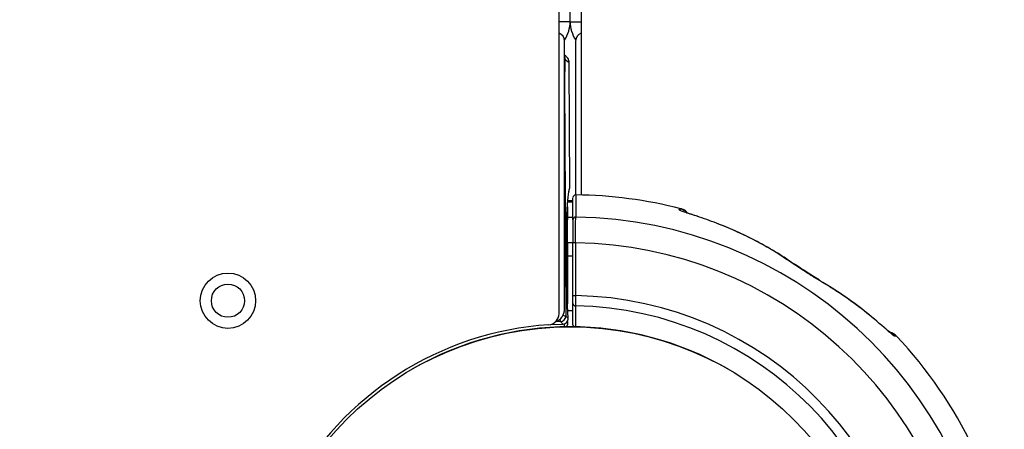
# Model space of a CAD drawing. Units: millimetres. Extents: x 1899 to 14949, y 1569 to 17451.
# Drawn here: x 11406 to 11584, y 11033 to 11107 of the extents above; entities that cross this region are included whole.
import ezdxf

# ---------------------------------------------------------------- set-up
doc = ezdxf.new("R2010")
doc.units = ezdxf.units.MM
doc.header["$LTSCALE"] = 500
doc.layers.add('OTWORY_MONTAŻOWE', color=1, linetype='Continuous')

msp = doc.modelspace()

# ---------------------------------------------------------------- linework, layer by layer
at = {"color": 7, "linetype": 'Continuous', "lineweight": 25}
for p, q in [((11505.18, 11106.34), (11505.18, 11981.76)), ((11503.18, 11053.57), (11503.18, 11536.09)), ((11507.18, 11215.1), (11507.18, 11075.03)), ((11505.18, 11106.34), (11503.18, 11106.34)), ((11505.18, 11106.34), (11507.18, 11106.34)), ((11504.18, 11054.45), (11504.18, 11102.84)), ((11506.18, 11102.84), (11506.18, 11075.04)), ((11504.41, 11100.1), (11504.18, 11100.28)), ((11505.01, 11098.91), (11504.28, 11099.47)), ((11505.13, 11076.21), (11505.01, 11098.91)), ((11505.13, 11076.23), (11505.01, 11098.91)), ((11505.01, 11098.91), (11505.01, 11098.91)), ((11504.19, 11094.99), (11504.41, 11053.14)), ((11505, 11075.67), (11505, 11075.7)), ((11505.68, 11073.95), (11504.68, 11073.95)), ((11528.22, 11071.15), (11528.14, 11071.17)), ((11504.61, 11057.36), (11504.55, 11068.57)), ((11504.61, 11057.36), (11504.55, 11068.57)), ((11504.55, 11068.57), (11504.55, 11068.57)), ((11504.68, 11066.37), (11504.68, 11056.84)), ((11506.18, 11066.37), (11505.68, 11066.37)), ((11505.68, 11056.84), (11505.68, 11066.37)), ((11506.18, 11066.37), (11506.18, 11056.84)), ((11505.68, 11063.98), (11504.68, 11063.98)), ((11545.64, 11062.6), (11545.44, 11062.65)), ((11504.61, 11057.36), (11504.61, 11057.36)), ((11504.64, 11055.99), (11504.64, 11056.05)), ((11504.85, 11052.71), (11504.64, 11055.99)), ((11505.68, 11056.84), (11506.18, 11056.84)), ((11504.68, 11055.44), (11504.68, 11055.37)), ((11504.76, 11054.13), (11505.68, 11054.13)), ((11505.68, 11051.54), (11505.68, 11055.44)), ((11504.41, 11053.14), (11504.85, 11052.71)), ((11504.68, 11052.18), (11504.68, 11051.54)), ((11501.61, 11051.61), (11503.87, 11051.71)), ((11503.44, 11052.14), (11502.54, 11052.1))]:
    msp.add_line(p, q, dxfattribs=at)
at = {"color": 8, "linetype": 'Continuous', "lineweight": 25}
for p, q in [((11504.18, 11094.99), (11504.19, 11094.99)), ((11525.18, 11072.51), (11525.22, 11072.52)), ((11504.68, 11066.37), (11504.56, 11066.37)), ((11504.85, 11052.71), (11504.85, 11052.77))]:
    msp.add_line(p, q, dxfattribs=at)
at = {"color": 8, "linetype": 'Continuous', "lineweight": 25, "flags": 128}
for points in [[(11504.18, 11100), (11504.24, 11099.8), (11504.28, 11099.47)], [(11504.68, 11071.02), (11505.18, 11071.02), (11505.68, 11071.02)], [(11504.68, 11071.02), (11505.18, 11071.02), (11505.68, 11071.02)], [(11505.72, 11066.38), (11505.18, 11066.38), (11504.74, 11066.38)], [(11505.72, 11066.38), (11505.18, 11066.38), (11504.74, 11066.38)], [(11504.19, 11051.08), (11504.19, 11051.45), (11504.19, 11051.77)], [(11561.88, 11051.17), (11561.88, 11051.17), (11561.97, 11051.05)]]:
    msp.add_lwpolyline(points, dxfattribs=at)
at = {"color": 7, "linetype": 'Continuous', "lineweight": 25, "flags": 128}
for points in [[(11550.19, 11059.7), (11550.23, 11059.67), (11550.3, 11059.56)], [(11504.85, 11052.77), (11504.7, 11055.07), (11504.64, 11056.05)], [(11506.17, 11054.98), (11506.17, 11054.61), (11506.17, 11053.11), (11506.17, 11051.08)]]:
    msp.add_lwpolyline(points, dxfattribs=at)
at = {"color": 7, "linetype": 'Continuous', "lineweight": 25}
for centre, radius in [((11443.31, 11055.92), 5), ((11443.31, 11055.92), 3), ((11505.18, 10994.05), 57.15)]:
    msp.add_circle(centre, radius, dxfattribs=at)
for centre, radius, start, end in [((11499.18, 11106.34), 6, 326.278, 0), ((11511.18, 11106.34), 6, 180, 213.722), ((11502.68, 11102.84), 1.5, 0, 70.5288), ((11507.68, 11102.84), 1.5, 109.4712, 180), ((11506.18, 11074.54), 0.5, 89.7451, 179.9911), ((11505.18, 10994.05), 81, 75.6722, 89.2882), ((11506.16, 11070.53), 0.484, 87.2823, 177.7476), ((11505.18, 10994.05), 62.79, 270.9125, 89.0875), ((11501.68, 11054.45), 2.5, 290.1587, 0), ((11506.16, 11055.46), 0.482, 182.2036, 271.2619), ((11505.18, 10994.05), 60.94, 270.9332, 89.0668), ((11501.18, 11053.57), 2, 273.845, 0), ((11503.41, 11053.14), 1, 271.7612, 0.2554), ((11503.85, 11052.71), 1, 271.2982, 3.6689), ((11503.85, 11052.71), 1, 271.3432, 0.255), ((11505.18, 10994.05), 57.65, 93.845, 151.4933), ((11505.18, 10994.05), 57.15, 60.0774, 119.9226), ((11388.6, 10935.19), 163.9, 45.3071, 45.5202), ((11504.18, 11051.54), 0.5, 316.3913, 0), ((11506.18, 11051.54), 0.5, 180, 223.6087), ((11562.39, 11047.8), 2.5, 43.244, 74.8383), ((11562.09, 11047.82), 2.48, 42.917, 61.0239), ((11505.18, 10994.05), 81, 8.4771, 43.2143)]:
    msp.add_arc(centre, radius, start, end, dxfattribs=at)
at = {"color": 8, "linetype": 'Continuous', "lineweight": 25}
for centre, radius, start, end in [((11504.23, 11070.55), 0.445, 0.329, 40.5832), ((11505.18, 10994.05), 76.97, 282.6456, 89.2511), ((11505.18, 10994.05), 72.33, 283.4717, 89.2078), ((11504.23, 11051.55), 0.451, 309.1339, 359.4332), ((11506.13, 11051.55), 0.452, 180.6642, 230.7687)]:
    msp.add_arc(centre, radius, start, end, dxfattribs=at)
at = {"color": 7, "linetype": 'Continuous', "lineweight": 25}
for centre, major_axis, ratio, start_param, end_param in [((11504.3, 11095.02), (-0.02, 4.45), 0.025328, 6.263654, 7.860631), ((11503.49, 11098.91), (1.49, -0.27), 0.989175, 0.461109, 1.091782), ((11503.51, 11098.9), (0.91, 1.19), 0.999818, 5.369241, 5.652513)]:
    msp.add_ellipse(centre, major_axis=major_axis, ratio=ratio, start_param=start_param, end_param=end_param, dxfattribs=at)
for points, knots in [([(11504.58, 11071.31), (11504.62, 11071.92), (11504.67, 11072.84), (11504.74, 11073.81), (11504.8, 11074.46), (11504.86, 11075.02), (11504.92, 11075.47), (11504.98, 11075.81), (11505.02, 11075.95), (11505.03, 11076.02)], [0, 0, 0, 0, 0.251334, 0.377353, 0.503883, 0.632937, 0.762225, 0.892226, 1, 1, 1, 1]), ([(11505.68, 11070.55), (11505.68, 11071.42), (11505.68, 11073.19), (11505.68, 11074.23), (11505.68, 11074.58), (11505.68, 11074.52), (11505.68, 11074.52)], [0, 0, 0, 0, 0.368242, 0.744015, 0.961849, 1, 1, 1, 1]), ([(11504.68, 11072.9), (11504.68, 11072.71), (11504.68, 11072.1), (11504.68, 11071.18), (11504.68, 11070.55)], [0, 0, 0, 0, 0.3185381, 1, 1, 1, 1]), ([(11528.14, 11071.17), (11527.51, 11071.37), (11526.73, 11071.62), (11525.85, 11071.9), (11525.48, 11072.04), (11525.19, 11072.16), (11524.99, 11072.27), (11524.82, 11072.39), (11525.09, 11072.44), (11525.15, 11072.48), (11525.18, 11072.51)], [0, 0, 0, 0, 0.250166, 0.312339, 0.375017, 0.437306, 0.499873, 0.561866, 0.749721, 1, 1, 1, 1]), ([(11526.27, 11071.92), (11526.19, 11072), (11525.96, 11072.24), (11525.58, 11072.44), (11525.29, 11072.5), (11525.22, 11072.51)], [0, 0, 0, 0, 0.279084, 0.817197, 1, 1, 1, 1]), ([(11528.22, 11071.17), (11527.89, 11071.27), (11527.3, 11071.46), (11526.68, 11071.65), (11526.41, 11071.75), (11526.25, 11071.81), (11526.17, 11071.85), (11526.2, 11071.84), (11526.21, 11071.84)], [0, 0, 0, 0, 0.3244487, 0.5606565, 0.6665998, 0.7640433, 0.9211908, 1, 1, 1, 1]), ([(11504.55, 11068.57), (11504.55, 11068.71), (11504.55, 11069.02), (11504.55, 11069.49), (11504.55, 11069.95), (11504.56, 11070.39), (11504.56, 11070.76), (11504.57, 11071.09), (11504.58, 11071.24), (11504.58, 11071.31)], [0, 0, 0, 0, 0.1217009, 0.2659788, 0.4144444, 0.5587407, 0.7072229, 0.8515193, 1, 1, 1, 1]), ([(11504.68, 11066.37), (11504.68, 11066.64), (11504.68, 11067.41), (11504.68, 11068.62), (11504.68, 11069.84), (11504.68, 11070.31), (11504.68, 11070.55)], [0, 0, 0, 0, 0.1492706, 0.4328584, 0.7164289, 1, 1, 1, 1]), ([(11505.68, 11070.55), (11505.68, 11070.44), (11505.68, 11070.11), (11505.68, 11069.23), (11505.68, 11067.89), (11505.68, 11066.88), (11505.68, 11066.37)], [0, 0, 0, 0, 0.1491674, 0.4327695, 0.716385, 1, 1, 1, 1]), ([(11506.18, 11066.37), (11506.18, 11066.93), (11506.18, 11068.06), (11506.18, 11069.55), (11506.18, 11070.53), (11506.19, 11070.89), (11506.19, 11071.01)], [0, 0, 0, 0, 0.283613, 0.567228, 0.850831, 1, 1, 1, 1]), ([(11545.44, 11062.65), (11544.12, 11063.53), (11541.82, 11065.06), (11538.3, 11066.98), (11535.04, 11068.55), (11531.65, 11069.97), (11529.31, 11070.77), (11528.14, 11071.17)], [0, 0, 0, 0, 0.250123, 0.435929, 0.622396, 0.810865, 1, 1, 1, 1]), ([(11545.6, 11062.56), (11544.94, 11063.02), (11543.13, 11064.29), (11539.95, 11066.13), (11536.08, 11068.07), (11533.41, 11069.28), (11532.01, 11069.78), (11532.01, 11069.78)], [0, 0, 0, 0, 0.158583, 0.435897, 0.715947, 0.998419, 1, 1, 1, 1]), ([(11550.3, 11059.56), (11549.87, 11059.81), (11549, 11060.34), (11547.73, 11061.13), (11546.53, 11061.91), (11545.81, 11062.4), (11545.44, 11062.65)], [0, 0, 0, 0, 0.265102, 0.536553, 0.765726, 1, 1, 1, 1]), ([(11550.19, 11059.71), (11550.07, 11059.78), (11549.52, 11060.1), (11548.46, 11060.75), (11547.16, 11061.58), (11546.18, 11062.22), (11545.74, 11062.53), (11545.65, 11062.6)], [0, 0, 0, 0, 0.084069, 0.365796, 0.678586, 0.931584, 1, 1, 1, 1]), ([(11561.97, 11051.05), (11560.79, 11052.07), (11558.39, 11054.13), (11554.49, 11056.97), (11551.7, 11058.69), (11550.3, 11059.56)], [0, 0, 0, 0, 0.32703, 0.66274, 1, 1, 1, 1]), ([(11560.07, 11052.65), (11559.92, 11052.78), (11558.62, 11053.92), (11555.96, 11055.88), (11553.04, 11057.93), (11551.27, 11058.96), (11550.87, 11059.2)], [0, 0, 0, 0, 0.053054, 0.463747, 0.877628, 1, 1, 1, 1]), ([(11504.64, 11055.99), (11504.64, 11056.02), (11504.63, 11056.13), (11504.62, 11056.41), (11504.61, 11056.86), (11504.61, 11057.19), (11504.61, 11057.36)], [0, 0, 0, 0, 0.122149, 0.414725, 0.707364, 1, 1, 1, 1]), ([(11504.68, 11056.84), (11504.68, 11056.75), (11504.68, 11056.49), (11504.68, 11056.09), (11504.68, 11055.68), (11504.68, 11055.52), (11504.68, 11055.44)], [0, 0, 0, 0, 0.1476854, 0.4318076, 0.7159032, 1, 1, 1, 1]), ([(11505.68, 11055.44), (11505.68, 11055.48), (11505.68, 11055.59), (11505.68, 11055.88), (11505.68, 11056.33), (11505.68, 11056.67), (11505.68, 11056.84)], [0, 0, 0, 0, 0.147544, 0.431686, 0.715843, 1, 1, 1, 1]), ([(11506.18, 11056.84), (11506.18, 11056.61), (11506.18, 11056.16), (11506.17, 11055.56), (11506.17, 11055.17), (11506.17, 11055.03), (11506.17, 11054.98)], [0, 0, 0, 0, 0.284152, 0.568307, 0.852452, 1, 1, 1, 1]), ([(11563.29, 11049.98), (11563.29, 11049.98), (11563.29, 11049.98), (11563.22, 11050.03), (11563.04, 11050.17), (11562.68, 11050.47), (11562.27, 11050.83), (11561.97, 11051.09), (11561.89, 11051.17)], [0, 0, 0, 0, 0.043854, 0.143319, 0.293174, 0.531463, 0.867363, 1, 1, 1, 1]), ([(11563.91, 11049.51), (11563.89, 11049.51), (11563.83, 11049.53), (11563.55, 11049.71), (11563.07, 11050.1), (11562.52, 11050.57), (11562.16, 11050.89), (11561.97, 11051.05)], [0, 0, 0, 0, 0.093738, 0.316952, 0.591534, 0.792926, 1, 1, 1, 1]), ([(11564.21, 11049.51), (11564.21, 11049.51), (11564.24, 11049.51), (11564.16, 11049.51), (11563.99, 11049.51), (11563.91, 11049.51)], [0, 0, 0, 0, 0.003494, 0.500831, 1, 1, 1, 1])]:
    msp.add_open_spline(points, degree=3, knots=knots, dxfattribs=at)
at = {"color": 8, "linetype": 'Continuous', "lineweight": 25}
for points, knots in [([(11505.03, 11076.02), (11505.04, 11076.03), (11505.07, 11076.16), (11505.1, 11076.2), (11505.13, 11076.23)], [0, 0, 0, 0, 0.1198503, 1, 1, 1, 1]), ([(11505.68, 11073.72), (11505.49, 11073.72), (11505.18, 11073.71), (11504.86, 11073.72), (11504.74, 11073.72)], [0, 0, 0, 0, 0.606669, 1, 1, 1, 1]), ([(11505.68, 11073.72), (11505.49, 11073.72), (11505.18, 11073.71), (11504.86, 11073.72), (11504.74, 11073.72)], [0, 0, 0, 0, 0.606669, 1, 1, 1, 1]), ([(11506.19, 11075.02), (11506.19, 11075.03), (11506.19, 11075.09), (11506.19, 11074.9), (11506.19, 11074.54), (11506.19, 11074.11), (11506.19, 11073.37), (11506.19, 11072.38), (11506.19, 11071.47), (11506.19, 11071.01)], [0, 0, 0, 0, 0.031074, 0.255924, 0.332639, 0.486118, 0.640128, 0.819639, 1, 1, 1, 1]), ([(11525.18, 11072.51), (11525.43, 11072.42), (11525.83, 11072.3), (11526.12, 11072.01), (11526.22, 11071.91)], [0, 0, 0, 0, 0.641676, 1, 1, 1, 1]), ([(11503.28, 11052.59), (11503.31, 11052.5), (11503.37, 11052.33), (11503.42, 11052.18), (11503.43, 11052.15), (11503.44, 11052.14)], [0, 0, 0, 0, 0.321293, 0.650504, 1, 1, 1, 1]), ([(11503.85, 11053.32), (11503.86, 11053.32), (11504, 11053.27), (11504.18, 11053.21), (11504.37, 11053.15), (11504.39, 11053.14), (11504.41, 11053.14)], [0, 0, 0, 0, 0.014178, 0.397636, 0.68985, 1, 1, 1, 1])]:
    msp.add_open_spline(points, degree=3, knots=knots, dxfattribs=at)
at = {"layer": 'OTWORY_MONTAŻOWE'}
msp.add_circle((11505.18, 10994.05), 250, dxfattribs=at)

doc.saveas('drawing.dxf')
